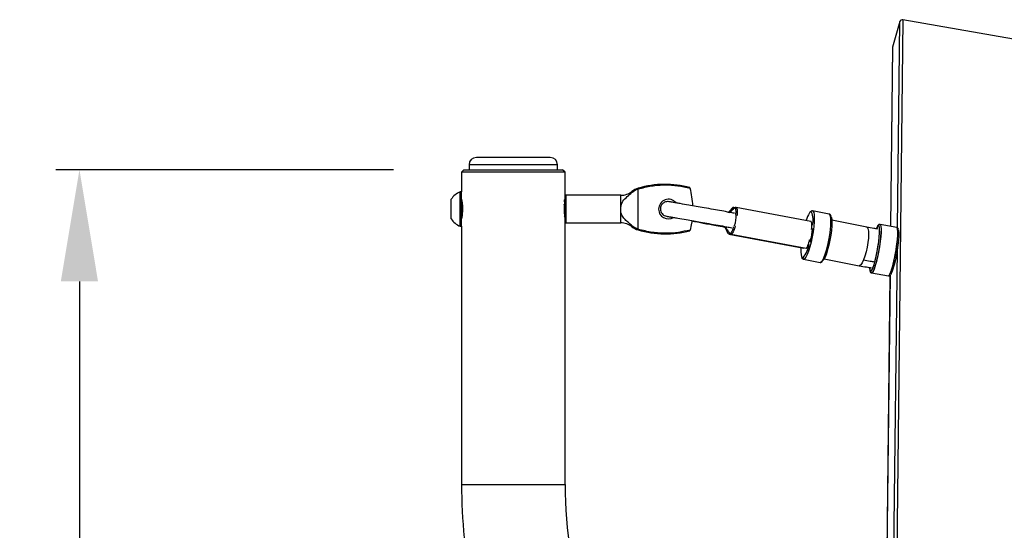
# Model space of a CAD drawing. Extents: x 0 to 219, y -8 to 280.
# Drawn here: x 120 to 141, y 157 to 168 of the extents above; entities that cross this region are included whole.
import ezdxf

# ---------------------------------------------------------------- set-up
doc = ezdxf.new("R2010")
doc.units = 0
doc.header["$LTSCALE"] = 10
doc.header["$MEASUREMENT"] = 0
doc.header["$PDMODE"] = 35
doc.layers.get('Defpoints').update_dxf_attribs({"linetype": 'CONTINUOUS'})
for name, color, linetype in [('CADdetails-11-VERYFINE', 11, 'CONTINUOUS'), ('CADdetails-7-VERYFINE', 7, 'CONTINUOUS'), ('CADdetails-9-EXTRAFINE', 9, 'CONTINUOUS')]:
    doc.layers.add(name, color=color, linetype=linetype)
doc.styles.add('CADdetails-DIMENSIONS', font='ARIALN.TTF', dxfattribs={"height": 2.38})
doc.dimstyles.new('CADdetails-LEADER', dxfattribs={"dimtxt": 2.38, "dimasz": 2.38, "dimexe": 0.5, "dimexo": 1.5, "dimgap": 1, "dimtad": 0, "dimzin": 0, "dimdsep": 46, "dimtxsty": 'CADdetails-DIMENSIONS', "dimcen": 1, "dimclrd": 256, "dimclre": 256, "dimclrt": 256, "dimadec": 0, "dimazin": 0, "dimtfac": 1, "dimtdec": 4, "dimtofl": 0, "dimtmove": 0, "dimatfit": 3, "dimfxl": 1, "dimtolj": 1, "dimtzin": 0, "dimarcsym": 0})

# ---------------------------------------------------------------- blocks, each defined once
blk = doc.blocks.new('*D4')
at = {"layer": 'CADdetails-7-VERYFINE', "lineweight": -2, "transparency": 16777216}
for p, q in [((127.858, 164.564), (120.662, 164.564)), ((121.162, 162.184), (121.162, 135.135)), ((121.162, 91.478), (121.162, 109.635)), ((152.334, 89.098), (120.662, 89.098))]:
    blk.add_line(p, q, dxfattribs=at)
at = {"layer": 'CADdetails-7-VERYFINE', "transparency": 16777216}
for points in [[(120.765, 162.184), (121.558, 162.184), (121.162, 164.564)], [(120.765, 91.478), (121.558, 91.478), (121.162, 89.098)]]:
    blk.add_solid(points, dxfattribs=at)
at = {"layer": 'Defpoints', "color": 0, "transparency": 16777216}
for p in [(129.358, 164.564), (121.162, 89.098), (153.834, 89.098)]:
    blk.add_point(p, dxfattribs=at)
at = {"layer": 'CADdetails-7-VERYFINE', "transparency": 16777216, "insert": (119.93, 122.385), "char_height": 2.38, "attachment_point": 2, "rotation": 90, "style": 'CADdetails-DIMENSIONS'}
blk.add_mtext('\\A1;FINISHED HEIGHT', dxfattribs=at)

msp = doc.modelspace()

# ---------------------------------------------------------------- linework, layer by layer
at = {"layer": 'CADdetails-11-VERYFINE'}
for p, q in [((131.195, 164.826), (129.623, 164.826)), ((129.358, 164.564), (129.306, 164.511)), ((129.358, 164.564), (131.459, 164.564)), ((129.465, 164.668), (129.465, 164.564)), ((131.352, 164.668), (129.465, 164.668)), ((131.352, 164.564), (131.352, 164.668)), ((131.511, 164.511), (131.459, 164.564)), ((129.306, 164.511), (129.306, 164.092)), ((131.511, 164.511), (129.306, 164.511)), ((131.511, 164.002), (131.511, 164.511)), ((129.306, 163.359), (129.306, 157.856)), ((131.511, 157.856), (131.511, 163.448)), ((129.306, 157.856), (131.511, 157.856))]:
    msp.add_line(p, q, dxfattribs=at)
for centre, radius, start, end in [((129.623, 164.668), 0.157, 90, 180), ((131.195, 164.668), 0.157, 0, 90), ((140.471, 157.856), 11.165, 180, 203.4236), ((140.471, 157.856), 8.959, 180, 217.3625)]:
    msp.add_arc(centre, radius, start, end, dxfattribs=at)
at = {"layer": 'CADdetails-9-EXTRAFINE'}
for p, q in [((138.712, 167.758), (138.478, 147.074)), ((138.65, 167.727), (138.493, 167.174)), ((138.6, 163.325), (138.65, 167.727)), ((141.067, 167.349), (138.712, 167.758)), ((138.492, 167.166), (138.449, 163.359)), ((138.493, 167.174), (138.45, 163.359)), ((133.069, 164.154), (133.069, 164.17)), ((133.069, 163.296), (133.069, 164.154)), ((129.085, 163.823), (129.085, 163.935)), ((129.306, 164.092), (129.273, 164.092)), ((129.273, 163.897), (129.273, 164.092)), ((129.306, 163.897), (129.306, 164.092)), ((131.528, 164.019), (131.511, 164.002)), ((131.511, 163.725), (131.511, 164.002)), ((132.699, 164.019), (131.528, 164.019)), ((131.528, 164.019), (131.528, 163.725)), ((132.699, 163.725), (132.699, 164.019)), ((132.938, 164.077), (132.938, 164.102)), ((129.085, 163.515), (129.085, 163.823)), ((129.273, 163.359), (129.273, 163.897)), ((129.306, 163.359), (129.306, 163.897)), ((131.511, 163.448), (131.511, 163.725)), ((131.528, 163.725), (131.528, 163.432)), ((132.699, 163.432), (132.699, 163.725)), ((135.135, 163.754), (135.109, 163.759)), ((136.753, 163.462), (135.159, 163.759)), ((135.019, 163.651), (134.985, 163.651)), ((137.142, 163.62), (136.787, 163.686)), ((137.142, 163.62), (137.14, 163.621)), ((137.941, 163.342), (137.197, 163.487)), ((129.273, 163.359), (129.306, 163.359)), ((131.511, 163.448), (131.528, 163.432)), ((131.528, 163.432), (132.699, 163.432)), ((132.938, 163.348), (132.938, 163.374)), ((133.069, 163.281), (133.069, 163.296)), ((134.91, 163.349), (134.915, 163.342)), ((134.915, 163.342), (134.963, 163.342)), ((135.125, 163.376), (135.117, 163.354)), ((138.583, 163.336), (138.225, 163.398)), ((138.583, 163.336), (138.225, 163.398)), ((135.005, 163.192), (136.599, 162.895)), ((135.01, 163.218), (135.02, 163.216)), ((135.052, 163.192), (136.649, 162.895)), ((136.746, 163.074), (136.738, 163.052)), ((138.471, 151.913), (138.595, 162.878)), ((136.595, 162.656), (136.95, 162.59)), ((137.034, 162.664), (137.78, 162.519)), ((138.046, 162.365), (138.404, 162.303)), ((138.046, 162.365), (138.404, 162.303)), ((138.437, 162.315), (138.32, 151.946)), ((138.438, 162.316), (138.321, 151.946))]:
    msp.add_line(p, q, dxfattribs=at)
at = {"layer": 'CADdetails-9-EXTRAFINE', "flags": 128}
for points in [[(135.055, 163.689), (135.07, 163.718), (135.078, 163.729)], [(136.787, 163.686), (136.796, 163.682), (136.811, 163.656), (136.821, 163.607), (136.825, 163.537), (136.822, 163.451), (136.814, 163.351), (136.8, 163.243), (136.78, 163.132), (136.757, 163.022), (136.73, 162.919), (136.702, 162.829), (136.673, 162.754), (136.645, 162.699), (136.619, 162.665), (136.596, 162.656), (136.594, 162.656)], [(136.764, 163.662), (136.746, 163.664), (136.722, 163.643)], [(136.95, 162.59), (136.951, 162.59), (136.973, 162.599), (136.999, 162.633), (137.027, 162.688), (137.056, 162.763), (137.085, 162.853), (137.111, 162.956), (137.135, 163.066), (137.154, 163.177), (137.169, 163.285), (137.177, 163.385), (137.18, 163.471), (137.176, 163.541), (137.166, 163.59), (137.15, 163.616), (137.142, 163.62)], [(137.186, 163.558), (137.195, 163.514), (137.198, 163.448), (137.196, 163.366), (137.188, 163.271), (137.174, 163.169), (137.156, 163.063), (137.133, 162.959), (137.108, 162.861), (137.081, 162.775), (137.054, 162.704), (137.027, 162.651), (137.002, 162.62), (137.002, 162.62)], [(134.219, 163.479), (134.203, 163.389), (134.177, 163.279)], [(137.941, 163.342), (137.951, 163.337), (137.967, 163.309), (137.977, 163.258), (137.98, 163.189), (137.977, 163.105), (137.966, 163.011), (137.949, 162.912), (137.927, 162.814), (137.902, 162.723), (137.874, 162.644)], [(138.031, 162.397), (138.035, 162.399), (138.053, 162.425), (138.074, 162.472), (138.097, 162.538), (138.12, 162.62), (138.142, 162.715), (138.163, 162.818), (138.182, 162.924), (138.197, 163.029), (138.208, 163.126), (138.214, 163.213), (138.216, 163.284), (138.212, 163.336), (138.204, 163.367), (138.199, 163.374)], [(138.032, 162.397), (138.037, 162.401), (138.055, 162.428), (138.076, 162.477), (138.098, 162.544), (138.121, 162.628), (138.144, 162.724), (138.165, 162.827), (138.183, 162.933), (138.198, 163.037), (138.208, 163.134), (138.214, 163.219), (138.216, 163.289), (138.212, 163.34), (138.203, 163.369), (138.199, 163.374)], [(138.225, 163.398), (138.234, 163.39), (138.243, 163.359), (138.247, 163.306), (138.246, 163.232), (138.239, 163.143), (138.228, 163.041), (138.212, 162.931), (138.193, 162.82), (138.171, 162.711), (138.148, 162.61), (138.123, 162.522), (138.1, 162.451), (138.078, 162.399), (138.059, 162.371), (138.044, 162.365)], [(138.225, 163.398), (138.235, 163.388), (138.243, 163.355), (138.247, 163.3), (138.245, 163.225), (138.238, 163.134), (138.227, 163.032), (138.211, 162.922), (138.191, 162.81), (138.169, 162.702), (138.146, 162.602), (138.121, 162.515), (138.098, 162.445), (138.076, 162.396), (138.057, 162.369), (138.046, 162.365)], [(138.199, 163.374), (138.19, 163.376), (138.173, 163.36), (138.154, 163.322), (138.148, 163.309)], [(138.199, 163.374), (138.191, 163.376), (138.175, 163.362), (138.155, 163.326), (138.149, 163.31)], [(138.404, 162.303), (138.417, 162.309), (138.436, 162.337), (138.458, 162.388), (138.482, 162.46), (138.506, 162.548), (138.53, 162.649), (138.552, 162.757), (138.571, 162.869), (138.586, 162.979), (138.598, 163.08), (138.604, 163.17), (138.605, 163.243), (138.601, 163.297), (138.592, 163.328), (138.583, 163.336)], [(138.404, 162.303), (138.415, 162.307), (138.435, 162.334), (138.456, 162.383), (138.48, 162.453), (138.504, 162.54), (138.528, 162.64), (138.55, 162.748), (138.569, 162.86), (138.585, 162.97), (138.597, 163.072), (138.604, 163.163), (138.605, 163.238), (138.602, 163.293), (138.593, 163.326), (138.583, 163.336)], [(138.618, 163.285), (138.622, 163.265), (138.625, 163.213), (138.624, 163.142), (138.617, 163.055), (138.606, 162.958), (138.591, 162.853), (138.573, 162.747), (138.552, 162.644), (138.529, 162.549), (138.506, 162.467), (138.484, 162.401), (138.463, 162.354), (138.449, 162.333)], [(138.618, 163.286), (138.621, 163.269), (138.625, 163.218), (138.624, 163.148), (138.618, 163.063), (138.607, 162.966), (138.593, 162.862), (138.574, 162.756), (138.553, 162.653), (138.531, 162.557), (138.508, 162.473), (138.486, 162.406), (138.465, 162.357), (138.45, 162.333)], [(135.012, 163.228), (135.01, 163.227), (135.008, 163.225)], [(136.553, 162.711), (136.558, 162.7), (136.575, 162.686), (136.584, 162.688)], [(137.874, 162.644), (137.845, 162.581), (137.817, 162.539), (137.791, 162.52), (137.78, 162.519)], [(138.004, 162.471), (138.004, 162.459), (138.01, 162.417), (138.021, 162.397), (138.031, 162.397)], [(138.004, 162.47), (138.005, 162.455), (138.011, 162.415), (138.022, 162.396), (138.032, 162.397)]]:
    msp.add_lwpolyline(points, dxfattribs=at)
at = {"layer": 'CADdetails-9-EXTRAFINE'}
for centre, radius, start, end in [((133.177, 163.801), 0.384, 106.3425, 128.4394), ((133.652, 162.178), 2.075, 75.4268, 106.3425), ((132.531, 163.725), 1.706, 2.3366, 15.1424), ((129.419, 163.725), 0.394, 111.7166, 147.8946), ((132.699, 164.403), 0.384, 270, 308.4394), ((133.717, 163.725), 0.21, 39.9348, 180), ((133.717, 163.725), 0.21, 180, 300.5315), ((129.419, 163.725), 0.394, 212.1054, 248.2834), ((134.503, 163.592), 0.659, 340.8373, 0.7349), ((137.238, 163.311), 0.614, 147.2372, 163.9286), ((136.368, 163.491), 0.432, 345.5507, 23.3722), ((132.699, 163.048), 0.384, 51.5606, 90), ((133.177, 163.649), 0.384, 231.5606, 253.6575), ((133.652, 165.272), 2.075, 253.6575, 284.5955), ((136.124, 163.29), 0.659, 340.8362, 0.7352), ((137.105, 162.845), 0.568, 173.8287, 193.6828), ((136.155, 163.052), 0.563, 319.728, 351.7807)]:
    msp.add_arc(centre, radius, start, end, dxfattribs=at)
for centre, major_axis, ratio, start_param, end_param in [((138.701, 167.751), (0.0498, 0.0414), 0.420559, 2.329773, 2.591573), ((138.701, 167.704), (-0.0332, 0.0485), 0.834028, 5.639444, 6.686641), ((138.701, 167.751), (0.0523, -0.0076), 0.149168, 1.384412, 1.646211)]:
    msp.add_ellipse(centre, major_axis=major_axis, ratio=ratio, start_param=start_param, end_param=end_param, dxfattribs=at)
for points, knots in [([(132.938, 164.077), (132.969, 164.101), (133.008, 164.133), (133.057, 164.15), (133.069, 164.154)], [0, 0, 0, 0, 0.76779, 1, 1, 1, 1]), ([(133.069, 164.154), (133.163, 164.178), (133.355, 164.228), (133.64, 164.246), (133.918, 164.23), (134.09, 164.191), (134.177, 164.171)], [0, 0, 0, 0, 0.260802, 0.527385, 0.761637, 1, 1, 1, 1]), ([(134.177, 164.171), (134.177, 164.171), (134.174, 164.181), (134.174, 164.182), (134.174, 164.183)], [0, 0, 0, 0, 0.001936, 1, 1, 1, 1]), ([(129.306, 163.935), (129.306, 163.932), (129.307, 163.928), (129.314, 163.892), (129.321, 163.84), (129.326, 163.774), (129.327, 163.702), (129.323, 163.634), (129.316, 163.576), (129.31, 163.535), (129.306, 163.515), (129.306, 163.517), (129.307, 163.518)], [0, 0, 0, 0, 0.106066, 0.212089, 0.319276, 0.42732, 0.534068, 0.639383, 0.74536, 0.853051, 0.960864, 1, 1, 1, 1]), ([(129.325, 163.693), (129.324, 163.71), (129.321, 163.755), (129.317, 163.826), (129.311, 163.892), (129.308, 163.914), (129.306, 163.926)], [0, 0, 0, 0, 0.176359, 0.450909, 0.725456, 1, 1, 1, 1]), ([(131.511, 163.935), (131.511, 163.932), (131.51, 163.928), (131.504, 163.892), (131.497, 163.84), (131.492, 163.774), (131.491, 163.702), (131.494, 163.634), (131.501, 163.576), (131.508, 163.535), (131.511, 163.515), (131.511, 163.517), (131.511, 163.518)], [0, 0, 0, 0, 0.106066, 0.212089, 0.319276, 0.42732, 0.534068, 0.639383, 0.74536, 0.853051, 0.960864, 1, 1, 1, 1]), ([(131.511, 163.761), (131.51, 163.782), (131.507, 163.831), (131.502, 163.89), (131.498, 163.927), (131.495, 163.929), (131.494, 163.93)], [0, 0, 0, 0, 0.242663, 0.545985, 0.849305, 1, 1, 1, 1]), ([(131.511, 163.904), (131.511, 163.905), (131.509, 163.907), (131.508, 163.91), (131.507, 163.911)], [0, 0, 0, 0, 0.311167, 1, 1, 1, 1]), ([(132.699, 163.725), (132.699, 163.735), (132.7, 163.77), (132.712, 163.83), (132.752, 163.915), (132.833, 163.988), (132.904, 164.048), (132.938, 164.077)], [0, 0, 0, 0, 0.0597897, 0.2229696, 0.3921335, 0.7058803, 1, 1, 1, 1]), ([(131.511, 163.606), (131.51, 163.625), (131.507, 163.667), (131.502, 163.745), (131.498, 163.803), (131.496, 163.826), (131.496, 163.827)], [0, 0, 0, 0, 0.280506, 0.63114, 0.981778, 1, 1, 1, 1]), ([(132.938, 163.374), (132.913, 163.396), (132.862, 163.44), (132.789, 163.499), (132.732, 163.57), (132.703, 163.65), (132.7, 163.705), (132.699, 163.725)], [0, 0, 0, 0, 0.219084, 0.43846, 0.653738, 0.871429, 1, 1, 1, 1]), ([(133.731, 163.882), (133.718, 163.884), (133.692, 163.887), (133.653, 163.879), (133.618, 163.863), (133.583, 163.834), (133.556, 163.795), (133.544, 163.747), (133.545, 163.701), (133.561, 163.652), (133.591, 163.613), (133.63, 163.586), (133.657, 163.578), (133.673, 163.573)], [0, 0, 0, 0, 0.080157, 0.161108, 0.239523, 0.312467, 0.434236, 0.521899, 0.607192, 0.714935, 0.827561, 0.901513, 1, 1, 1, 1]), ([(133.74, 163.881), (133.74, 163.881), (133.731, 163.882), (133.731, 163.882), (133.731, 163.882)], [0, 0, 0, 0, 0.010579, 1, 1, 1, 1]), ([(135.125, 163.637), (135.089, 163.643), (134.996, 163.66), (134.848, 163.686), (134.671, 163.718), (134.488, 163.75), (134.312, 163.781), (134.141, 163.811), (133.995, 163.836), (133.878, 163.857), (133.812, 163.868), (133.771, 163.875), (133.738, 163.881), (133.734, 163.882), (133.732, 163.882)], [0, 0, 0, 0, 0.066593, 0.176844, 0.293071, 0.419364, 0.524436, 0.625898, 0.740755, 0.79998, 0.859475, 0.890568, 0.924017, 1, 1, 1, 1]), ([(135.074, 163.744), (135.055, 163.722), (135.033, 163.694), (135.01, 163.669), (134.999, 163.658), (134.992, 163.653), (134.987, 163.652), (134.985, 163.651)], [0, 0, 0, 0, 0.6545188, 0.8097636, 0.8718793, 0.9279306, 1, 1, 1, 1]), ([(135.019, 163.651), (135.019, 163.652), (135.026, 163.658), (135.04, 163.67), (135.062, 163.691), (135.081, 163.709), (135.093, 163.72), (135.096, 163.724)], [0, 0, 0, 0, 0.004238, 0.281097, 0.55606, 0.866071, 1, 1, 1, 1]), ([(135.125, 163.748), (135.111, 163.734), (135.087, 163.71), (135.063, 163.689), (135.052, 163.68)], [0, 0, 0, 0, 0.5671974, 1, 1, 1, 1]), ([(135.108, 163.731), (135.107, 163.734), (135.1, 163.747), (135.09, 163.759), (135.077, 163.746), (135.07, 163.74)], [0, 0, 0, 0, 0.0897036, 0.5480054, 1, 1, 1, 1]), ([(135.11, 163.758), (135.109, 163.759), (135.103, 163.762), (135.09, 163.757), (135.079, 163.751), (135.075, 163.745), (135.072, 163.741)], [0, 0, 0, 0, 0.040606, 0.360962, 0.692283, 1, 1, 1, 1]), ([(135.109, 163.758), (135.11, 163.758), (135.115, 163.762), (135.116, 163.75), (135.117, 163.739)], [0, 0, 0, 0, 0.089128, 1, 1, 1, 1]), ([(135.153, 163.61), (135.154, 163.624), (135.157, 163.665), (135.155, 163.715), (135.145, 163.75), (135.131, 163.756), (135.121, 163.743), (135.117, 163.738)], [0, 0, 0, 0, 0.12625, 0.376896, 0.628587, 0.8811, 1, 1, 1, 1]), ([(135.158, 163.757), (135.151, 163.758), (135.139, 163.759), (135.131, 163.753), (135.128, 163.749)], [0, 0, 0, 0, 0.52851, 1, 1, 1, 1]), ([(135.158, 163.755), (135.161, 163.755), (135.171, 163.756), (135.18, 163.721), (135.183, 163.663), (135.179, 163.611), (135.177, 163.587)], [0, 0, 0, 0, 0.162271, 0.459613, 0.756945, 1, 1, 1, 1]), ([(131.49, 163.574), (131.495, 163.565), (131.505, 163.547), (131.516, 163.529), (131.521, 163.52)], [0, 0, 0, 0, 0.499873, 1, 1, 1, 1]), ([(133.673, 163.573), (133.676, 163.573), (133.679, 163.572), (133.71, 163.567), (133.745, 163.56), (133.783, 163.553), (133.811, 163.548), (133.821, 163.546)], [0, 0, 0, 0, 0.371588, 0.554095, 0.729393, 0.907011, 1, 1, 1, 1]), ([(133.673, 163.573), (133.676, 163.573), (133.681, 163.572), (133.715, 163.566), (133.756, 163.559), (133.823, 163.547), (133.94, 163.527), (134.086, 163.501), (134.25, 163.473), (134.411, 163.444), (134.582, 163.414), (134.769, 163.383), (134.935, 163.352), (135.031, 163.335), (135.067, 163.328)], [0, 0, 0, 0, 0.078886, 0.112601, 0.143861, 0.203404, 0.262458, 0.376912, 0.4782, 0.571699, 0.684004, 0.808578, 0.927388, 1, 1, 1, 1]), ([(135.039, 163.668), (135.033, 163.663), (135.026, 163.657), (135.019, 163.652), (135.019, 163.651)], [0, 0, 0, 0, 0.981769, 1, 1, 1, 1]), ([(135.053, 163.68), (135.05, 163.677), (135.046, 163.674), (135.041, 163.67), (135.039, 163.668)], [0, 0, 0, 0, 0.553704, 1, 1, 1, 1]), ([(136.787, 163.686), (136.777, 163.686), (136.758, 163.686), (136.74, 163.67), (136.731, 163.659), (136.727, 163.655)], [0, 0, 0, 0, 0.385286, 0.78131, 1, 1, 1, 1]), ([(137.185, 163.57), (137.185, 163.572), (137.182, 163.587), (137.172, 163.602), (137.151, 163.622), (137.139, 163.62), (137.137, 163.619)], [0, 0, 0, 0, 0.051549, 0.529526, 0.907645, 1, 1, 1, 1]), ([(133.069, 163.296), (133.037, 163.309), (132.988, 163.329), (132.951, 163.362), (132.938, 163.374)], [0, 0, 0, 0, 0.660241, 1, 1, 1, 1]), ([(134.177, 163.279), (134.095, 163.261), (133.93, 163.222), (133.659, 163.204), (133.368, 163.22), (133.169, 163.271), (133.069, 163.296)], [0, 0, 0, 0, 0.224491, 0.452614, 0.723106, 1, 1, 1, 1]), ([(134.174, 163.269), (134.174, 163.268), (134.174, 163.267), (134.177, 163.277), (134.177, 163.279)], [0, 0, 0, 0, 0.757872, 1, 1, 1, 1]), ([(134.21, 163.474), (134.292, 163.458), (134.466, 163.426), (134.7, 163.382), (134.851, 163.354), (134.911, 163.343)], [0, 0, 0, 0, 0.35719, 0.746762, 1, 1, 1, 1]), ([(134.909, 163.347), (134.914, 163.339), (134.927, 163.322), (134.953, 163.276), (134.966, 163.243), (134.976, 163.218)], [0, 0, 0, 0, 0.175477, 0.39011, 1, 1, 1, 1]), ([(134.915, 163.342), (134.915, 163.342), (134.926, 163.33), (134.939, 163.316), (134.952, 163.302), (134.954, 163.3)], [0, 0, 0, 0, 0.0101, 0.849958, 1, 1, 1, 1]), ([(134.992, 163.253), (134.984, 163.262), (134.967, 163.282), (134.945, 163.308), (134.929, 163.326), (134.921, 163.336), (134.917, 163.34), (134.915, 163.342), (134.915, 163.342)], [0, 0, 0, 0, 0.291631, 0.687419, 0.854973, 0.928432, 0.994951, 1, 1, 1, 1]), ([(134.954, 163.299), (134.964, 163.287), (134.991, 163.256), (135.013, 163.225), (135.027, 163.207)], [0, 0, 0, 0, 0.397489, 1, 1, 1, 1]), ([(135.024, 163.215), (135.027, 163.211), (135.033, 163.201), (135.052, 163.214), (135.074, 163.255), (135.093, 163.302), (135.103, 163.338), (135.105, 163.346)], [0, 0, 0, 0, 0.161544, 0.415723, 0.669552, 0.922484, 1, 1, 1, 1]), ([(135.138, 163.363), (135.133, 163.344), (135.12, 163.296), (135.097, 163.238), (135.072, 163.196), (135.059, 163.195), (135.052, 163.194)], [0, 0, 0, 0, 0.1832286, 0.4661929, 0.7489245, 1, 1, 1, 1]), ([(136.766, 163.291), (136.769, 163.316), (136.774, 163.37), (136.771, 163.427), (136.764, 163.459), (136.755, 163.458), (136.752, 163.458)], [0, 0, 0, 0, 0.259877, 0.55947, 0.859047, 1, 1, 1, 1]), ([(136.788, 163.313), (136.788, 163.3), (136.786, 163.278), (136.782, 163.251), (136.78, 163.241)], [0, 0, 0, 0, 0.614951, 1, 1, 1, 1]), ([(138.181, 163.3), (138.153, 163.305), (138.072, 163.319), (137.992, 163.333), (137.94, 163.342)], [0, 0, 0, 0, 0.3539156, 1, 1, 1, 1]), ([(138.224, 163.397), (138.216, 163.396), (138.198, 163.396), (138.183, 163.379), (138.167, 163.354), (138.154, 163.328), (138.147, 163.307), (138.146, 163.306)], [0, 0, 0, 0, 0.181487, 0.371027, 0.646886, 0.983876, 1, 1, 1, 1]), ([(138.225, 163.396), (138.218, 163.397), (138.201, 163.397), (138.185, 163.382), (138.17, 163.36), (138.157, 163.334), (138.148, 163.31), (138.147, 163.306)], [0, 0, 0, 0, 0.151782, 0.339493, 0.590544, 0.931604, 1, 1, 1, 1]), ([(138.617, 163.297), (138.615, 163.304), (138.611, 163.317), (138.595, 163.336), (138.582, 163.334), (138.579, 163.334)], [0, 0, 0, 0, 0.454018, 0.863463, 1, 1, 1, 1]), ([(138.617, 163.298), (138.617, 163.298), (138.615, 163.308), (138.61, 163.32), (138.594, 163.33), (138.587, 163.334)], [0, 0, 0, 0, 0.0191533, 0.5475371, 1, 1, 1, 1]), ([(134.975, 163.226), (134.976, 163.221), (134.98, 163.204), (134.993, 163.204), (135.006, 163.221), (135.012, 163.229)], [0, 0, 0, 0, 0.158615, 0.61724, 1, 1, 1, 1]), ([(135.026, 163.209), (135.022, 163.203), (135.014, 163.191), (135.008, 163.194), (135.006, 163.196)], [0, 0, 0, 0, 0.5374161, 1, 1, 1, 1]), ([(135.023, 163.214), (135.027, 163.207), (135.034, 163.196), (135.048, 163.195), (135.053, 163.195)], [0, 0, 0, 0, 0.644501, 1, 1, 1, 1]), ([(136.65, 162.898), (136.653, 162.898), (136.662, 162.898), (136.683, 162.935), (136.705, 162.993), (136.719, 163.045), (136.725, 163.067)], [0, 0, 0, 0, 0.214219, 0.496656, 0.7791, 1, 1, 1, 1]), ([(136.756, 163.104), (136.754, 163.098), (136.748, 163.066), (136.739, 163.04), (136.733, 163.018)], [0, 0, 0, 0, 0.190002, 1, 1, 1, 1]), ([(136.648, 162.896), (136.649, 162.895), (136.655, 162.892), (136.668, 162.896), (136.675, 162.901), (136.678, 162.904)], [0, 0, 0, 0, 0.080067, 0.549206, 1, 1, 1, 1]), ([(136.556, 162.698), (136.557, 162.692), (136.562, 162.677), (136.574, 162.662), (136.588, 162.66), (136.592, 162.659)], [0, 0, 0, 0, 0.280479, 0.79007, 1, 1, 1, 1]), ([(137.874, 162.644), (137.921, 162.635), (137.997, 162.621), (138.073, 162.607), (138.102, 162.602)], [0, 0, 0, 0, 0.6224638, 1, 1, 1, 1]), ([(136.952, 162.592), (136.956, 162.591), (136.969, 162.587), (136.983, 162.595), (136.991, 162.603), (136.993, 162.605)], [0, 0, 0, 0, 0.235589, 0.854597, 1, 1, 1, 1]), ([(137.781, 162.519), (137.833, 162.51), (137.919, 162.494), (138.005, 162.479), (138.039, 162.473)], [0, 0, 0, 0, 0.605036, 1, 1, 1, 1]), ([(138.003, 162.479), (138.004, 162.464), (138.005, 162.429), (138.012, 162.4), (138.021, 162.376), (138.036, 162.37), (138.042, 162.368)], [0, 0, 0, 0, 0.274501, 0.642658, 0.855843, 1, 1, 1, 1]), ([(138.003, 162.479), (138.004, 162.466), (138.004, 162.432), (138.011, 162.402), (138.02, 162.38), (138.038, 162.363), (138.047, 162.365), (138.048, 162.366)], [0, 0, 0, 0, 0.2281595, 0.5760999, 0.7846819, 0.9796093, 1, 1, 1, 1]), ([(138.404, 162.304), (138.405, 162.303), (138.414, 162.299), (138.432, 162.308), (138.44, 162.317), (138.443, 162.321)], [0, 0, 0, 0, 0.063758, 0.579709, 1, 1, 1, 1]), ([(138.406, 162.303), (138.414, 162.304), (138.431, 162.306), (138.439, 162.315), (138.442, 162.319)], [0, 0, 0, 0, 0.5309535, 1, 1, 1, 1])]:
    msp.add_open_spline(points, degree=3, knots=knots, dxfattribs=at)

# ---------------------------------------------------------------- dimensions: what is measured, and where the dimension line sits
at = {"layer": 'CADdetails-7-VERYFINE'}
dim = msp.add_linear_dim(base=(121.162, 89.098), p1=(129.358, 164.564), p2=(153.834, 89.098), angle=90, text='FINISHED HEIGHT', dimstyle='CADdetails-LEADER', dxfattribs=at)
dim.commit()
dim.dimension.update_dxf_attribs({"geometry": '*D4', "text_midpoint": (121.162, 122.385), "dimtype": 160})

doc.saveas('drawing.dxf')
